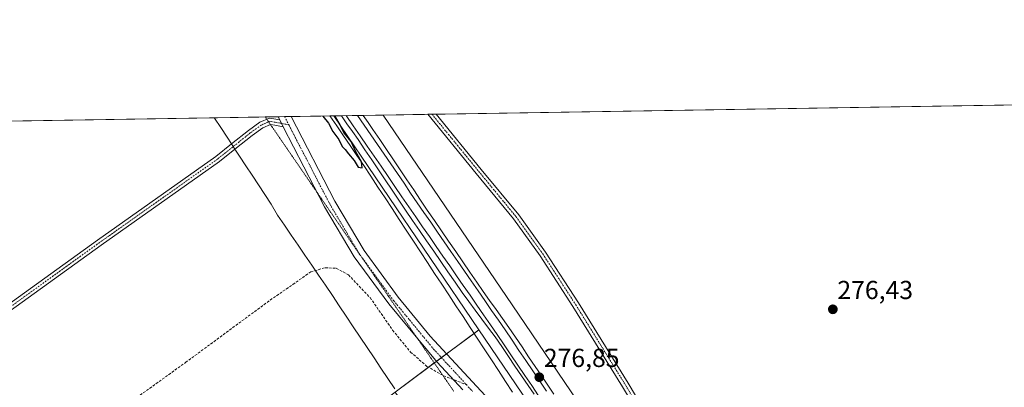
# Model space of a CAD drawing. Units: metres. Extents: x 611892 to 615373, y 4664551 to 4666920.
# Drawn here: x 612916 to 613295, y 4666778 to 4666920 of the extents above; entities that cross this region are included whole.
import ezdxf
from ezdxf.enums import TextEntityAlignment as Align

# ---------------------------------------------------------------- set-up
doc = ezdxf.new("R2010")
doc.units = ezdxf.units.M
doc.header["$MEASUREMENT"] = 0
for name, pattern in [('TRAZO_Y_PUNTO', [1, 0.5, -0.25, 0, -0.25]), ('TRAZOS2', [0.375, 0.25, -0.125]), ('TRAZOSX2', [1.5, 1, -0.5])]:
    doc.linetypes.add(name, pattern=pattern)
for name, color, linetype, lineweight in [('Camino', 19, 'Continuous', 0), ('Camino Cxs', 19, 'Continuous', 0), ('Camino eje', 39, 'TRAZO_Y_PUNTO', 13), ('Carátula', 7, 'Continuous', 5), ('Comarca CxS', 133, 'Continuous', 0), ('Comunidad Autónoma CxS', 142, 'Continuous', 0), ('Cultivos herbáceos CxS', 92, 'Continuous', 0), ('Curva de nivel maestra', 36, 'Continuous', 30), ('Ferrocarril', 142, 'Continuous', 0), ('Ferrocarril eje', 144, 'Continuous', 13), ('Municipio CxS', 142, 'Continuous', 0), ('Núcleo urbano', 19, 'Continuous', 0), ('Núcleo urbano CxS', 19, 'Continuous', 0), ('Pastizal CxS', 92, 'Continuous', 0), ('Pista no pavimentada', 254, 'Continuous', 13), ('Pista no pavimentada Cxs', 254, 'Continuous', 0), ('Pista pavimentada eje', 135, 'TRAZO_Y_PUNTO', 0), ('Provincia CxS', 1, 'Continuous', 0), ('Punto de cota en terreno', 7, 'Continuous', 0), ('Rótulo de punto de cota en terreno', 19, 'Continuous', 0), ('Senda', 19, 'TRAZOSX2', 0), ('Vía pecuaria', 92, 'Continuous', 13), ('Vía pecuaria CxS', 92, 'Continuous', 13), ('Vía pecuaria eje', 92, 'TRAZOS2', 0)]:
    doc.layers.add(name, color=color, linetype=linetype, lineweight=lineweight)
doc.styles.add('Arial', font='txt', dxfattribs={"height": 0.2})

# ---------------------------------------------------------------- blocks, each defined once
blk = doc.blocks.new('*U153')
at = {"layer": 'Cultivos herbáceos CxS', "color": 92, "linetype": 'Continuous', "lineweight": 0}
blk.add_polyline3d([(612485.64, 4666873.69, 292.77), (613037.01, 4666882.57, 274.94), (613092.94, 4666800.18, 275.93), (613092.94, 4666800.18, 275.93), (613060.7, 4666776.09, 279.2), (612750.26, 4666544.24, 285.86), (612779.59, 4666503.96, 284.81), (612790.17, 4666432.52, 285.79), (612794.14, 4666396.81, 285.49), (612799.99, 4666370.73, 285.44), (612806.34, 4666352.83, 285.02), (612825.56, 4666314.44, 286.19), (612817.3, 4666314.93, 287.1), (612805.65, 4666307.28, 287.28), (612779.83, 4666290.32, 288.24), (612750.56, 4666264.55, 289.63)], dxfattribs=at)
blk = doc.blocks.new('*U162')
at = {"layer": 'Curva de nivel maestra', "color": 36, "linetype": 'Continuous', "lineweight": 30}
blk.add_polyline3d([(613032.77, 4666882.5, 275), (613034.95, 4666879.8, 275), (613036.65, 4666876.47, 275), (613038.95, 4666873.45, 275), (613040.34, 4666870.81, 275), (613041.47, 4666869.56, 275), (613042.67, 4666867.87, 275), (613044.92, 4666865.33, 275), (613046.46, 4666862.77, 275), (613047.98, 4666862.53, 275), (613047.77, 4666864.89, 275), (613045.47, 4666868.99, 275), (613043.77, 4666872.62, 275), (613040.94, 4666876.13, 275), (613039.52, 4666879.05, 275), (613037.49, 4666882.58, 275)], dxfattribs=at)
blk = doc.blocks.new('5PATER')
at = {"layer": 'Carátula', "linetype": 'Continuous', "lineweight": 5}
h = blk.add_hatch(color=250, dxfattribs=at)
edge = h.paths.add_edge_path()
edge.add_ellipse((0, 0.01), major_axis=(-1.33, -1.34), ratio=0.999422, start_angle=0, end_angle=360)

msp = doc.modelspace()

# ---------------------------------------------------------------- linework, layer by layer
at = {"layer": 'Camino', "color": 19, "linetype": 'Continuous', "lineweight": 0}
for points in [[(612997.63, 4666871.74, 278.08), (613004.12, 4666876.92, 278.04), (613008.49, 4666880.09, 277.94), (613012.32, 4666881.64, 277.76), (613014.68, 4666881.27, 277.53), (613016.2, 4666880.98, 277.39)], [(613016.2, 4666880.98, 277.39), (613017.6, 4666878.28, 277.44)], [(613073.3, 4666883.15, 276.77), (613076.49, 4666883.2, 276.87)], [(613399.15, 4666389.69, 278.98), (613371.51, 4666430.65, 279.12), (613337.63, 4666480.62, 279.34), (613309.47, 4666526.04, 279.44), (613297.84, 4666544.22, 278.96), (613284.63, 4666564.09, 278.97), (613262.62, 4666595.2, 278.49), (613237.52, 4666631.64, 278.3), (613220.68, 4666658.54, 278.34), (613200.56, 4666690.41, 278.3), (613168.27, 4666744.82, 278.08), (613148.38, 4666778.25, 277.95), (613129.24, 4666809.14, 277.76), (613116.56, 4666828.68, 277.62), (613106.34, 4666842.91, 277.67), (613091.97, 4666860.34, 277.26), (613073.3, 4666883.15, 276.77)], [(613076.49, 4666883.2, 276.87), (613093.9, 4666861.93, 277.28), (613108.32, 4666844.44, 277.57), (613118.63, 4666830.09, 277.59), (613131.35, 4666810.48, 277.74), (613150.52, 4666779.55, 278.03), (613170.42, 4666746.1, 278.12), (613202.69, 4666691.71, 278.26), (613222.79, 4666659.87, 278.27), (613239.62, 4666632.99, 278.24), (613264.67, 4666596.63, 278.44), (613286.69, 4666565.51, 278.85), (613299.93, 4666545.59, 279), (613311.59, 4666527.37, 279.4), (613339.73, 4666481.98, 279.31), (613373.58, 4666432.05, 279.13), (613399.01, 4666394.37, 279.01)], [(613017.6, 4666878.28, 277.44), (613014.27, 4666878.91, 277.65), (613012.61, 4666879.17, 277.8), (613009.66, 4666877.97, 278.07), (613005.57, 4666875.01, 278.25), (612998.96, 4666869.73, 278.44)], [(612998.96, 4666869.73, 278.44), (612992.97, 4666864.95, 278.47), (612947.44, 4666832.76, 279.06), (612873.04, 4666779.21, 279.52), (612832.29, 4666750.1, 279.87), (612779.91, 4666712.12, 280.52), (612739.48, 4666682.16, 281.23), (612700.99, 4666654.46, 282.51), (612691.97, 4666646.92, 282.57), (612688.16, 4666644.46, 282.9), (612685.02, 4666643.58, 283.27), (612681.23, 4666644.59, 283.62), (612678.37, 4666647.33, 283.74), (612670.58, 4666658.96, 283.7), (612651.22, 4666686.58, 283.88), (612628.78, 4666719.82, 284.4), (612604.45, 4666755.57, 284.05), (612588.56, 4666776.97, 283.99), (612574.76, 4666799.37, 284.28), (612556.85, 4666832.11, 284.28), (612540.12, 4666863.67, 284.35), (612534.82, 4666874.48, 284.35)], [(612537.48, 4666874.52, 283.98), (612542.26, 4666864.76, 284.01), (612558.96, 4666833.24, 284.2), (612576.83, 4666800.58, 284.15), (612590.55, 4666778.32, 283.81), (612606.41, 4666756.96, 283.82), (612630.76, 4666721.16, 284.27), (612653.19, 4666687.94, 283.67), (612672.56, 4666660.32, 283.5), (612680.22, 4666648.88, 283.5), (612682.45, 4666646.75, 283.47), (612685.01, 4666646.06, 283.34), (612687.16, 4666646.67, 283.19), (612690.54, 4666648.86, 282.88), (612699.52, 4666656.35, 282.76), (612738.07, 4666684.1, 281.33), (612778.5, 4666714.05, 280.62), (612830.89, 4666752.05, 279.92), (612871.64, 4666781.16, 279.54), (612946.04, 4666834.71, 278.96), (612991.53, 4666866.87, 278.13), (612997.63, 4666871.74, 278.08)]]:
    msp.add_polyline3d(points, dxfattribs=at)
at = {"layer": 'Camino Cxs', "color": 19, "linetype": 'Continuous', "lineweight": 0}
for points in [[(612871.64, 4666781.16, 279.54), (612946.04, 4666834.71, 278.96), (612991.53, 4666866.87, 278.13), (612997.63, 4666871.74, 278.08), (613004.12, 4666876.92, 278.04), (613008.49, 4666880.09, 277.94), (613012.32, 4666881.64, 277.76), (613014.68, 4666881.27, 277.53), (613016.2, 4666880.98, 277.39), (613016.2, 4666880.98, 277.39), (613017.6, 4666878.28, 277.44), (613014.27, 4666878.91, 277.65), (613012.61, 4666879.17, 277.8), (613009.66, 4666877.97, 278.07), (613005.57, 4666875.01, 278.25), (612998.96, 4666869.73, 278.44), (612992.97, 4666864.95, 278.47), (612947.44, 4666832.76, 279.06), (612873.04, 4666779.21, 279.52)], [(613168.27, 4666744.82, 278.08), (613148.38, 4666778.25, 277.95), (613129.24, 4666809.14, 277.76), (613116.56, 4666828.68, 277.62), (613106.34, 4666842.91, 277.67), (613091.97, 4666860.34, 277.26), (613073.3, 4666883.15, 276.77), (613076.49, 4666883.2, 276.87), (613093.9, 4666861.93, 277.28), (613108.32, 4666844.44, 277.57), (613118.63, 4666830.09, 277.59), (613131.35, 4666810.48, 277.74), (613150.52, 4666779.55, 278.03), (613170.42, 4666746.1, 278.12)]]:
    msp.add_polyline3d(points, dxfattribs=at)
at = {"layer": 'Camino eje', "color": 39, "linetype": 'TRAZO_Y_PUNTO', "lineweight": 13}
for points in [[(613019.7, 4666879.1, 277.39), (613014.47, 4666880.09, 277.59), (613012.46, 4666880.41, 277.78), (613009.08, 4666879.03, 277.94), (613004.84, 4666875.96, 278.13), (612992.25, 4666865.91, 278.28), (612946.74, 4666833.73, 279), (612872.34, 4666780.18, 279.53), (612831.59, 4666751.08, 279.9), (612779.21, 4666713.08, 280.57), (612738.78, 4666683.13, 281.28), (612700.25, 4666655.4, 282.65), (612691.26, 4666647.89, 282.72), (612687.66, 4666645.56, 283.05), (612685.01, 4666644.82, 283.3)], [(613074.89, 4666883.18, 276.82), (613092.93, 4666861.14, 277.28), (613107.33, 4666843.67, 277.61), (613117.59, 4666829.39, 277.6), (613130.29, 4666809.81, 277.75), (613149.45, 4666778.9, 277.99), (613169.35, 4666745.46, 278.11), (613201.63, 4666691.06, 278.3), (613221.73, 4666659.21, 278.31), (613238.56, 4666632.32, 278.28), (613263.64, 4666595.92, 278.47), (613285.66, 4666564.8, 278.91), (613298.89, 4666544.91, 278.99), (613310.53, 4666526.7, 279.42), (613338.68, 4666481.3, 279.33), (613372.55, 4666431.35, 279.14), (613404.4, 4666384.14, 278.98), (613428.85, 4666348.05, 278.66), (613440.08, 4666331.65, 278.49)]]:
    msp.add_polyline3d(points, dxfattribs=at)
at = {"layer": 'Comarca CxS', "color": 133, "linetype": 'Continuous', "lineweight": 0}
msp.add_polyline3d([(615373.1, 4664606.47, 264.35), (611929, 4664551, 349.43), (611892.32, 4666864.13, 302.13), (615335.31, 4666919.59, 258.69), (615373.1, 4664606.47, 264.35)], close=True, dxfattribs=at)
at = {"layer": 'Comunidad Autónoma CxS', "color": 142, "linetype": 'Continuous', "lineweight": 0}
msp.add_polyline3d([(615373.1, 4664606.47, 264.35), (611929, 4664551, 349.43), (611892.32, 4666864.13, 302.13), (613410.84, 4666888.59, 265.5), (613600.48, 4666891.65, 255.55), (613618.52, 4666891.94, 256.47), (614186.72, 4666901.09, 259.7), (615335.31, 4666919.59, 258.69), (615348.54, 4666109.91, 260.2), (615351.07, 4665954.63, 255.12), (615353.85, 4665784.72, 257.53), (615355.08, 4665709.5, 264.12), (615373.1, 4664606.47, 264.35)], close=True, dxfattribs=at)
at = {"layer": 'Cultivos herbáceos CxS', "color": 92, "linetype": 'Continuous', "lineweight": 0}
msp.add_polyline3d([(613298.58, 4666528.85, 279.23), (613279.47, 4666556.07, 279), (613156.11, 4666735.61, 277.92), (613105.77, 4666809.76, 277.02), (613056.14, 4666882.88, 276.36), (613318.87, 4666887.11, 275.48), (613333.85, 4666874.06, 275.43), (613318.6, 4666849.25, 275.48), (613312.93, 4666826.55, 275.07), (613331.37, 4666806.69, 274.26), (613412.22, 4666732.93, 276.51), (613316.88, 4666604.91, 278.19), (613356.27, 4666530.08, 278.81), (613361.66, 4666518.58, 278.82), (613346.78, 4666508.84, 278.83), (613310.15, 4666533.27, 279.15), (613298.58, 4666528.85, 279.23)], close=True, dxfattribs=at)
for points in [[(613056.14, 4666882.88, 276.36), (613073.3, 4666883.15, 276.77), (613074.89, 4666883.18, 276.82), (613076.49, 4666883.21, 276.87), (613318.87, 4666887.11, 275.48)], [(612485.64, 4666873.69, 292.77), (612485.87, 4666873.69, 292.74), (612493.49, 4666873.81, 291.67), (612496.4, 4666873.86, 291.3), (612502.76, 4666873.96, 290.47), (612506.3, 4666874.02, 290.11), (612512.28, 4666874.12, 289.27), (612513.61, 4666874.14, 289.12), (612514.94, 4666874.16, 288.96), (612516.01, 4666874.18, 288.84), (612517.44, 4666874.2, 288.67), (612519.38, 4666874.23, 288.44), (612534.82, 4666874.48, 284.35), (612536.15, 4666874.5, 284.05), (612537.48, 4666874.52, 283.98), (612991.01, 4666881.83, 277.95), (613010.63, 4666882.14, 277.86), (613015.56, 4666882.22, 277.42), (613018.06, 4666882.26, 277.34), (613020.57, 4666882.3, 277.37), (613035.56, 4666882.55, 274.92), (613037.01, 4666882.57, 274.94)], [(613037.01, 4666882.57, 274.94), (613092.94, 4666800.18, 275.93)], [(613298.58, 4666528.85, 279.23), (613279.47, 4666556.07, 279), (613156.11, 4666735.61, 277.92), (613105.77, 4666809.76, 277.02), (613056.14, 4666882.88, 276.36)], [(613060.7, 4666776.09, 279.2), (613061.2, 4666776.47, 279.19), (613073.59, 4666785.72, 279.21), (613075.79, 4666787.37, 279.06), (613076.57, 4666787.95, 279), (613078.55, 4666789.43, 278.94), (613080.55, 4666790.92, 278.92), (613091.09, 4666798.79, 275.99), (613092.94, 4666800.18, 275.93)]]:
    msp.add_polyline3d(points, dxfattribs=at)
at = {"layer": 'Ferrocarril', "color": 142, "linetype": 'Continuous', "lineweight": 0}
msp.add_polyline3d([(613114.26, 4666775.31, 276.55), (613112, 4666778.75, 276.57), (613109.44, 4666782.48, 276.46), (613106.88, 4666786.21, 276.46), (613104.33, 4666789.93, 276.47), (613101.77, 4666793.66, 276.47), (613099.21, 4666797.39, 276.31), (613096.67, 4666800.81, 276.24), (613094.14, 4666804.23, 276.24), (613091.6, 4666807.66, 276.22), (613089.07, 4666811.08, 276.2), (613086.53, 4666814.5, 276.1), (613083.79, 4666818.47, 276.05), (613081.05, 4666822.45, 276), (613078.31, 4666826.42, 275.96), (613075.57, 4666830.39, 275.96), (613072.83, 4666834.36, 275.81), (613070.09, 4666838.34, 275.91), (613067.35, 4666842.31, 275.72), (613064.73, 4666846.2, 275.72), (613062.12, 4666850.08, 275.63), (613059.5, 4666853.97, 275.63), (613056.89, 4666857.86, 275.57), (613054.27, 4666861.74, 275.47), (613051.66, 4666865.63, 275.4), (613049.04, 4666869.51, 275.46), (613046.43, 4666873.4, 275.43), (613044.28, 4666876.47, 275.4), (613042.14, 4666879.54, 275.31), (613039.99, 4666882.61, 275.42), (613044.18, 4666882.68, 275.73), (613048.36, 4666882.75, 275.5), (613050.26, 4666880.04, 275.41), (613052.15, 4666877.32, 275.48), (613054.77, 4666873.43, 275.33), (613057.38, 4666869.54, 275.61), (613060, 4666865.66, 275.56), (613062.62, 4666861.77, 275.72), (613065.23, 4666857.88, 275.66), (613067.85, 4666854, 275.82), (613070.46, 4666850.11, 275.71), (613073.08, 4666846.22, 275.79), (613075.82, 4666842.25, 275.87), (613078.55, 4666838.28, 275.92), (613081.29, 4666834.31, 276.01), (613084.03, 4666830.35, 276.06), (613086.77, 4666826.38, 276.17), (613089.5, 4666822.41, 276.03), (613092.24, 4666818.44, 276.41), (613094.68, 4666814.96, 276.37), (613097.12, 4666811.47, 276.42), (613099.57, 4666807.99, 276.24), (613102.01, 4666804.5, 276.47), (613104.45, 4666801.02, 276.43), (613107.02, 4666797.28, 276.52), (613109.59, 4666793.54, 276.44), (613112.15, 4666789.79, 276.62), (613114.72, 4666786.05, 276.56), (613117.29, 4666782.31, 276.81), (613119.55, 4666778.87, 276.6), (613121.82, 4666775.42, 276.71)], dxfattribs=at)
msp.add_polyline3d([(613039.99, 4666882.61, 275.42), (613039.99, 4666882.62, 275.42), (613048.36, 4666882.75, 275.5), (613048.36, 4666882.75, 275.5), (613044.18, 4666882.68, 275.73), (613039.99, 4666882.61, 275.42)], close=True, dxfattribs=at)
at = {"layer": 'Ferrocarril eje', "color": 144, "linetype": 'Continuous', "lineweight": 13}
for points in [[(613048.36, 4666882.75, 275.5), (613044.18, 4666882.68, 275.73), (613039.99, 4666882.61, 275.42)], [(613039.99, 4666882.62, 275.42), (613039.99, 4666882.61, 275.42)], [(613039.99, 4666882.61, 275.42), (613042.14, 4666879.54, 275.31), (613044.28, 4666876.47, 275.4), (613046.43, 4666873.4, 275.43), (613049.04, 4666869.51, 275.46), (613051.66, 4666865.63, 275.4), (613054.27, 4666861.74, 275.47), (613056.89, 4666857.86, 275.57), (613059.5, 4666853.97, 275.63), (613062.12, 4666850.08, 275.63), (613064.73, 4666846.2, 275.72), (613067.35, 4666842.31, 275.72), (613070.09, 4666838.34, 275.91), (613072.83, 4666834.36, 275.81), (613075.57, 4666830.39, 275.96), (613078.31, 4666826.42, 275.96), (613081.05, 4666822.45, 276), (613083.79, 4666818.47, 276.05), (613086.53, 4666814.5, 276.1), (613089.07, 4666811.08, 276.2), (613091.6, 4666807.66, 276.22), (613094.14, 4666804.23, 276.24), (613096.67, 4666800.81, 276.24), (613099.21, 4666797.39, 276.31), (613101.77, 4666793.66, 276.47), (613104.33, 4666789.93, 276.47), (613106.88, 4666786.21, 276.46), (613109.44, 4666782.48, 276.46), (613112, 4666778.75, 276.57), (613114.26, 4666775.31, 276.55)], [(613041.87, 4666882.65, 275.67), (613044.55, 4666878.74, 275.59), (613047.23, 4666874.84, 275.6), (613049.91, 4666870.94, 275.67), (613052.6, 4666867.03, 275.68), (613055.28, 4666863.13, 275.75), (613057.96, 4666859.22, 275.76), (613060.64, 4666855.32, 275.88), (613063.33, 4666851.42, 275.86), (613066.01, 4666847.51, 275.99), (613068.69, 4666843.61, 275.9), (613071.3, 4666839.84, 276.1), (613073.91, 4666836.06, 276.04), (613076.52, 4666832.29, 276.16), (613079.13, 4666828.52, 276.14), (613081.74, 4666824.75, 276.19), (613084.35, 4666820.97, 276.22), (613086.95, 4666817.2, 276.36), (613089.56, 4666813.43, 276.34), (613092.17, 4666809.66, 276.38), (613094.78, 4666805.88, 276.4), (613097.39, 4666802.11, 276.44), (613100, 4666798.34, 276.47), (613102.66, 4666794.41, 276.55), (613105.33, 4666790.47, 276.62), (613107.99, 4666786.54, 276.58), (613110.65, 4666782.6, 276.66), (613113.32, 4666778.67, 276.66), (613115.98, 4666774.73, 276.81)], [(613046.23, 4666882.72, 275.77), (613048.78, 4666878.98, 275.64), (613051.34, 4666875.25, 275.74), (613053.89, 4666871.51, 275.64), (613056.45, 4666867.77, 275.89), (613059, 4666864.04, 275.78), (613061.56, 4666860.3, 275.89), (613064.11, 4666856.57, 275.85), (613066.67, 4666852.83, 276.04), (613069.22, 4666849.1, 275.9), (613071.78, 4666845.36, 275.99), (613074.39, 4666841.59, 276.01), (613077, 4666837.81, 276.2), (613079.61, 4666834.04, 276.12), (613082.22, 4666830.27, 276.22), (613084.83, 4666826.5, 276.21), (613087.44, 4666822.72, 276.3), (613090.04, 4666818.95, 276.4), (613092.65, 4666815.18, 276.47), (613095.26, 4666811.41, 276.46), (613097.87, 4666807.63, 276.46), (613100.48, 4666803.86, 276.6), (613103.09, 4666800.09, 276.58), (613105.75, 4666796.16, 276.61), (613108.42, 4666792.22, 276.62), (613111.08, 4666788.29, 276.8), (613113.74, 4666784.35, 276.75), (613116.41, 4666780.42, 276.83), (613119.07, 4666776.48, 276.75)], [(613048.36, 4666882.75, 275.5), (613050.26, 4666880.04, 275.41), (613052.15, 4666877.32, 275.48), (613054.77, 4666873.43, 275.33), (613057.38, 4666869.54, 275.61), (613060, 4666865.66, 275.56), (613062.62, 4666861.77, 275.72), (613065.23, 4666857.88, 275.66), (613067.85, 4666854, 275.82), (613070.46, 4666850.11, 275.71), (613073.08, 4666846.22, 275.79), (613075.82, 4666842.25, 275.87), (613078.55, 4666838.28, 275.92), (613081.29, 4666834.31, 276.01), (613084.03, 4666830.35, 276.06), (613086.77, 4666826.38, 276.17), (613089.5, 4666822.41, 276.03), (613092.24, 4666818.44, 276.41), (613094.68, 4666814.96, 276.37), (613097.12, 4666811.47, 276.42), (613099.57, 4666807.99, 276.24), (613102.01, 4666804.5, 276.47), (613104.45, 4666801.02, 276.43), (613107.02, 4666797.28, 276.52), (613109.59, 4666793.54, 276.44), (613112.15, 4666789.79, 276.62), (613114.72, 4666786.05, 276.56), (613117.29, 4666782.31, 276.81), (613119.55, 4666778.87, 276.6), (613121.82, 4666775.42, 276.71)]]:
    msp.add_polyline3d(points, dxfattribs=at)
at = {"layer": 'Municipio CxS', "color": 142, "linetype": 'Continuous', "lineweight": 0}
msp.add_polyline3d([(615335.31, 4666919.59, 258.69), (615373.1, 4664606.47, 264.35), (611929, 4664551, 349.43), (611892.32, 4666864.13, 302.13), (613618.52, 4666891.94, 256.47), (613621.82, 4666882.97, 256.63), (613632.72, 4666872.13, 257.03), (613642.36, 4666865.32, 256.67), (613651.39, 4666861.16, 255.45), (613905.21, 4666867.98, 256.86), (614077.19, 4666872.15, 256.68), (614111.72, 4666874.16, 255.61), (614124.77, 4666875.85, 256.95), (614136.92, 4666877.9, 258.3), (614152.96, 4666881.47, 258.24), (614166.88, 4666887.65, 258.83), (614186.72, 4666901.09, 259.7), (615335.31, 4666919.59, 258.69)], close=True, dxfattribs=at)
at = {"layer": 'Núcleo urbano', "color": 19, "linetype": 'Continuous', "lineweight": 0}
for points in [[(613037.01, 4666882.57, 274.94), (613056.14, 4666882.88, 276.36)], [(613037.01, 4666882.57, 274.94), (613092.94, 4666800.18, 275.93)], [(613298.58, 4666528.85, 279.23), (613279.47, 4666556.07, 279), (613156.11, 4666735.61, 277.92), (613105.77, 4666809.76, 277.02), (613056.14, 4666882.88, 276.36)], [(613092.94, 4666800.18, 275.93), (613142.88, 4666726.61, 276.36), (613194.07, 4666652.11, 277.74), (613266.31, 4666546.97, 278.61), (613266.35, 4666546.91, 278.61), (613266.35, 4666546.9, 278.61), (613414.62, 4666335.75, 278.91), (613451.9, 4666280.97, 278.73), (613541.05, 4666150.01, 278.9), (613541.63, 4666149.16, 278.84), (613543.56, 4666146.32, 278.97), (613544.04, 4666145.62, 278.98), (613545.56, 4666143.37, 278.96), (613546.36, 4666142.21, 278.94), (613549.15, 4666138.1, 278.87), (613552.76, 4666132.8, 278.9), (613586.11, 4666083.81, 278.82), (613624.44, 4666023.3, 279.79)]]:
    msp.add_polyline3d(points, dxfattribs=at)
at = {"layer": 'Núcleo urbano CxS', "color": 19, "linetype": 'Continuous', "lineweight": 0}
msp.add_polyline3d([(613414.62, 4666335.75, 278.91), (613266.35, 4666546.9, 278.61), (613266.35, 4666546.91, 278.61), (613266.31, 4666546.97, 278.61), (613194.07, 4666652.11, 277.74), (613142.88, 4666726.61, 276.36), (613092.94, 4666800.18, 275.93), (613037.01, 4666882.57, 274.94), (613056.14, 4666882.88, 276.36), (613105.77, 4666809.76, 277.02), (613156.11, 4666735.61, 277.92), (613279.47, 4666556.07, 279), (613298.58, 4666528.85, 279.23)], dxfattribs=at)
at = {"layer": 'Pastizal CxS', "color": 92, "linetype": 'Continuous', "lineweight": 0}
for points in [[(613415.04, 4666259.04, 278.65), (613160.9, 4666630.61, 278.21), (613160.85, 4666630.57, 278.2), (613060.7, 4666776.09, 279.2), (613092.94, 4666800.18, 275.93), (613142.88, 4666726.61, 276.36), (613194.07, 4666652.11, 277.74), (613266.31, 4666546.97, 278.61), (613266.35, 4666546.91, 278.61), (613266.35, 4666546.9, 278.61), (613414.62, 4666335.75, 278.91)], [(613060.7, 4666776.09, 279.2), (613061.2, 4666776.47, 279.19), (613073.59, 4666785.72, 279.21), (613075.79, 4666787.37, 279.06), (613076.57, 4666787.95, 279), (613078.55, 4666789.43, 278.94), (613080.55, 4666790.92, 278.92), (613091.09, 4666798.79, 275.99), (613092.94, 4666800.18, 275.93)], [(613092.94, 4666800.18, 275.93), (613142.88, 4666726.61, 276.36), (613194.07, 4666652.11, 277.74), (613266.31, 4666546.97, 278.61), (613266.35, 4666546.91, 278.61), (613266.35, 4666546.9, 278.61), (613414.62, 4666335.75, 278.91), (613451.9, 4666280.97, 278.73), (613541.05, 4666150.01, 278.9), (613541.63, 4666149.16, 278.84), (613543.56, 4666146.32, 278.97), (613544.04, 4666145.62, 278.98), (613545.56, 4666143.37, 278.96), (613546.36, 4666142.21, 278.94), (613549.15, 4666138.1, 278.87), (613552.76, 4666132.8, 278.9), (613586.11, 4666083.81, 278.82), (613624.44, 4666023.3, 279.79)]]:
    msp.add_polyline3d(points, dxfattribs=at)
at = {"layer": 'Pista no pavimentada', "color": 254, "linetype": 'Continuous', "lineweight": 13}
for points in [[(613015.56, 4666882.22, 277.42), (613020.57, 4666882.3, 277.37)], [(613016.2, 4666880.98, 277.39), (613015.56, 4666882.22, 277.42)], [(613016.2, 4666880.98, 277.39), (613017.6, 4666878.28, 277.44)], [(613020.57, 4666882.3, 277.37), (613020.57, 4666882.3, 277.37), (613037.44, 4666849.73, 277.86), (613048.71, 4666830.71, 278.21), (613061.88, 4666812.76, 278.51), (613074.24, 4666797.76, 278.87), (613111.67, 4666757.21, 278.86), (613148.62, 4666707.94, 278.19), (613255.27, 4666557.38, 278.78), (613288.07, 4666508.23, 279.77), (613317.58, 4666468.88, 279.16), (613340.34, 4666434.35, 279.2), (613373.39, 4666388.31, 278.74), (613390.03, 4666365.73, 278.66)], [(613086.74, 4666776.98, 278.92), (613076.84, 4666787.63, 279.01), (613058.25, 4666810.11, 278.81), (613044.96, 4666828.23, 278.51), (613033.51, 4666847.55, 278.16), (613017.6, 4666878.28, 277.44)]]:
    msp.add_polyline3d(points, dxfattribs=at)
at = {"layer": 'Pista no pavimentada Cxs', "color": 254, "linetype": 'Continuous', "lineweight": 0}
msp.add_polyline3d([(613086.74, 4666776.98, 278.92), (613076.84, 4666787.63, 279.01), (613058.25, 4666810.11, 278.81), (613044.96, 4666828.23, 278.51), (613033.51, 4666847.55, 278.16), (613017.6, 4666878.28, 277.44), (613016.2, 4666880.98, 277.39), (613015.56, 4666882.22, 277.42), (613020.57, 4666882.3, 277.37), (613020.57, 4666882.3, 277.37), (613037.44, 4666849.73, 277.86), (613048.71, 4666830.71, 278.21), (613061.88, 4666812.76, 278.51), (613074.24, 4666797.76, 278.87), (613111.67, 4666757.21, 278.86)], dxfattribs=at)
at = {"layer": 'Pista pavimentada eje', "color": 135, "linetype": 'TRAZO_Y_PUNTO', "lineweight": 0}
for points in [[(613018.06, 4666882.26, 277.34), (613019.7, 4666879.1, 277.39)], [(613019.7, 4666879.1, 277.39), (613035.48, 4666848.64, 277.92), (613046.84, 4666829.47, 278.22), (613060.07, 4666811.44, 278.61), (613066.25, 4666803.94, 278.71), (613075.54, 4666792.7, 278.91), (613088.15, 4666779.04, 278.98)], [(613088.15, 4666779.04, 278.98), (613090.54, 4666776.45, 278.96)]]:
    msp.add_polyline3d(points, dxfattribs=at)
at = {"layer": 'Provincia CxS', "color": 1, "linetype": 'Continuous', "lineweight": 0}
msp.add_polyline3d([(615373.1, 4664606.47, 264.35), (611929, 4664551, 349.43), (611892.32, 4666864.13, 302.13), (615335.31, 4666919.59, 258.69), (615373.1, 4664606.47, 264.35)], close=True, dxfattribs=at)
at = {"layer": 'Senda', "color": 19, "linetype": 'TRAZOSX2', "lineweight": 0}
msp.add_polyline3d([(612685.01, 4666644.82, 283.3), (612697.89, 4666628.81, 282.21), (612710.06, 4666613.57, 282.44), (612716.83, 4666605.42, 282.34), (612720, 4666603.73, 282.34), (612722.97, 4666603.62, 282.34), (612749.11, 4666621.4, 282), (612790.17, 4666650.29, 280.71), (612854.2, 4666695.27, 279.96), (612916.11, 4666741.73, 279.47), (612979.93, 4666787.56, 279.23), (613012.53, 4666811.58, 279.24), (613021.31, 4666817.62, 279.23), (613028.19, 4666822.48, 279.24), (613033.7, 4666824.07, 279.26), (613038.03, 4666823.86, 279.26), (613042.69, 4666821.32, 279.17), (613051.05, 4666812.54, 279.23), (613059.73, 4666800.05, 279.21), (613066.61, 4666791.58, 279.3), (613072.96, 4666786.08, 279.24), (613079.31, 4666782.48, 279.05), (613088.15, 4666779.04, 278.98)], dxfattribs=at)
at = {"layer": 'Vía pecuaria', "color": 92, "linetype": 'Continuous', "lineweight": 13}
for points in [[(612991.01, 4666881.83, 277.95), (613015.56, 4666882.22, 277.42)], [(612997.63, 4666871.74, 278.08), (612995.91, 4666874.36, 277.96), (612993.52, 4666878.01, 277.96), (612991.13, 4666881.65, 277.95), (612991.01, 4666881.83, 277.95)], [(613015.56, 4666882.22, 277.42), (613020.57, 4666882.3, 277.37)], [(613020.57, 4666882.3, 277.37), (613035.56, 4666882.55, 274.92)], [(613035.56, 4666882.55, 274.92), (613038.17, 4666878.73, 274.95), (613040.77, 4666874.91, 274.96), (613043.38, 4666871.09, 275.03), (613045.99, 4666867.28, 274.95), (613048.6, 4666863.46, 274.96), (613051.34, 4666859.3, 274.91), (613054.07, 4666855.14, 275.16), (613056.8, 4666850.99, 275.04), (613059.53, 4666846.83, 275.28), (613062.26, 4666842.67, 275.34), (613065, 4666838.51, 275.42), (613067.73, 4666834.35, 275.49), (613070.46, 4666830.19, 275.75), (613073.19, 4666826.03, 275.83), (613075.92, 4666821.87, 275.82), (613078.66, 4666817.72, 275.86), (613081.39, 4666813.56, 275.86), (613084.12, 4666809.4, 276.01), (613086.85, 4666805.24, 276.01), (613089.58, 4666801.08, 276.17), (613092.32, 4666796.92, 276.07), (613095.05, 4666792.76, 276.17), (613097.78, 4666788.61, 276.01), (613100.51, 4666784.45, 276.34), (613103.24, 4666780.29, 276.62), (613105.98, 4666776.13, 276.57)], [(612998.96, 4666869.73, 278.44), (612998.3, 4666870.72, 278.23), (612997.63, 4666871.74, 278.08)], [(613060.58, 4666777.39, 279.19), (613057.9, 4666781.38, 279.18), (613055.23, 4666785.38, 279.19), (613052.55, 4666789.37, 279.15), (613049.87, 4666793.37, 279.16), (613047.2, 4666797.36, 279.13), (613044.52, 4666801.36, 279.14), (613041.85, 4666805.35, 279.14), (613039.17, 4666809.34, 279.15), (613036.49, 4666813.34, 279.15), (613033.82, 4666817.33, 279.19), (613031.19, 4666821.19, 279.24), (613028.56, 4666825.06, 279.24), (613025.93, 4666828.92, 279.23), (613023.31, 4666832.78, 279.24), (613020.68, 4666836.64, 279.23), (613018.05, 4666840.5, 279.25), (613015.42, 4666844.36, 279.24), (613012.94, 4666848.52, 279.23), (613010.49, 4666852.23, 279.23), (613008.04, 4666855.95, 279.24), (613005.59, 4666859.66, 279.22), (613003.14, 4666863.37, 279.22), (613000.69, 4666867.08, 279.07), (612998.96, 4666869.73, 278.44)]]:
    msp.add_polyline3d(points, dxfattribs=at)
at = {"layer": 'Vía pecuaria CxS', "color": 92, "linetype": 'Continuous', "lineweight": 13}
msp.add_polyline3d([(613060.58, 4666777.39, 279.19), (613057.9, 4666781.38, 279.18), (613055.23, 4666785.38, 279.19), (613052.55, 4666789.37, 279.15), (613049.87, 4666793.37, 279.16), (613047.2, 4666797.36, 279.13), (613044.52, 4666801.36, 279.14), (613041.85, 4666805.35, 279.14), (613039.17, 4666809.34, 279.15), (613036.49, 4666813.34, 279.15), (613033.82, 4666817.33, 279.19), (613031.19, 4666821.19, 279.24), (613028.56, 4666825.06, 279.24), (613025.93, 4666828.92, 279.23), (613023.31, 4666832.78, 279.24), (613020.68, 4666836.64, 279.23), (613018.05, 4666840.5, 279.25), (613015.42, 4666844.36, 279.24), (613012.94, 4666848.52, 279.23), (613010.49, 4666852.23, 279.23), (613008.04, 4666855.95, 279.24), (613005.59, 4666859.66, 279.22), (613003.14, 4666863.37, 279.22), (613000.69, 4666867.08, 279.07), (612998.96, 4666869.73, 278.44), (612998.3, 4666870.72, 278.23), (612997.63, 4666871.74, 278.08), (612995.91, 4666874.36, 277.96), (612993.52, 4666878.01, 277.96), (612991.13, 4666881.65, 277.95), (612991.01, 4666881.83, 277.95), (613015.56, 4666882.22, 277.42), (613020.57, 4666882.3, 277.37), (613035.56, 4666882.55, 274.92), (613038.17, 4666878.73, 274.95), (613040.77, 4666874.91, 274.96), (613043.38, 4666871.09, 275.03), (613045.99, 4666867.28, 274.95), (613048.6, 4666863.46, 274.96), (613051.34, 4666859.3, 274.91), (613054.07, 4666855.14, 275.16), (613056.8, 4666850.99, 275.04), (613059.53, 4666846.83, 275.28), (613062.26, 4666842.67, 275.34), (613065, 4666838.51, 275.42), (613067.73, 4666834.35, 275.49), (613070.46, 4666830.19, 275.75), (613073.19, 4666826.03, 275.83), (613075.92, 4666821.87, 275.82), (613078.66, 4666817.72, 275.86), (613081.39, 4666813.56, 275.86), (613084.12, 4666809.4, 276.01), (613086.85, 4666805.24, 276.01), (613089.58, 4666801.08, 276.17), (613092.32, 4666796.92, 276.07), (613095.05, 4666792.76, 276.17), (613097.78, 4666788.61, 276.01), (613100.51, 4666784.45, 276.34), (613103.24, 4666780.29, 276.62), (613105.98, 4666776.13, 276.57)], dxfattribs=at)
at = {"layer": 'Vía pecuaria eje', "color": 92, "linetype": 'TRAZOS2', "lineweight": 0}
for points in [[(613010.63, 4666882.14, 277.86), (613011.27, 4666881.22, 277.86)], [(613011.27, 4666881.22, 277.86), (613011.96, 4666880.2, 277.84), (613012.68, 4666879.16, 277.8), (613013.43, 4666878.08, 277.84), (613016.22, 4666874.01, 277.94), (613019.02, 4666869.94, 278.12), (613021.82, 4666865.87, 277.92), (613024.62, 4666861.8, 278.02), (613027.41, 4666857.73, 277.83), (613030.21, 4666853.66, 277.95), (613030.76, 4666852.86, 277.94)], [(613030.76, 4666852.86, 277.94), (613033.01, 4666849.59, 277.98), (613035.81, 4666845.52, 278.09), (613038.6, 4666841.45, 278.16), (613041.4, 4666837.39, 278.1), (613044.2, 4666833.32, 278.19), (613046.79, 4666829.55, 278.21), (613046.95, 4666829.31, 278.22), (613047, 4666829.25, 278.22), (613049.79, 4666825.18, 278.35), (613052.59, 4666821.11, 278.4), (613055.39, 4666817.04, 278.49), (613058.19, 4666812.97, 278.58), (613060.98, 4666808.9, 278.65), (613063.78, 4666804.83, 278.84), (613066.58, 4666800.77, 278.89), (613069.38, 4666796.7, 278.98), (613069.53, 4666796.47, 278.98)], [(613069.53, 4666796.47, 278.98), (613072.17, 4666792.63, 279.02), (613074.97, 4666788.56, 279.07), (613077.77, 4666784.49, 279.11), (613079.05, 4666782.63, 279.06), (613080.57, 4666780.42, 278.97), (613083.35, 4666776.37, 278.88)]]:
    msp.add_polyline3d(points, dxfattribs=at)

# ---------------------------------------------------------------- block references
at = {"layer": 'Cultivos herbáceos CxS', "color": 92, "linetype": 'Continuous', "lineweight": 0}
msp.add_blockref('*U153', (0, 0), dxfattribs=at)
at = {"layer": 'Curva de nivel maestra', "color": 36, "linetype": 'Continuous', "lineweight": 30}
msp.add_blockref('*U162', (0, 0), dxfattribs=at)
at = {"layer": 'Punto de cota en terreno', "linetype": 'Continuous', "lineweight": 0}
for p in [(613229.38, 4666808.04, 276.43), (613116.25, 4666781.89, 276.85)]:
    msp.add_blockref('5PATER', p, dxfattribs=at)

# ---------------------------------------------------------------- texts
at = {"layer": 'Rótulo de punto de cota en terreno', "color": 19, "linetype": 'Continuous', "lineweight": 0, "style": 'Arial'}
for s, p in [('276,43', (613231.14, 4666809.8)), ('276,85', (613118.01, 4666783.65))]:
    msp.add_text(s, height=7, dxfattribs=at).set_placement(p, align=Align.BOTTOM_LEFT)

doc.saveas('drawing.dxf')
